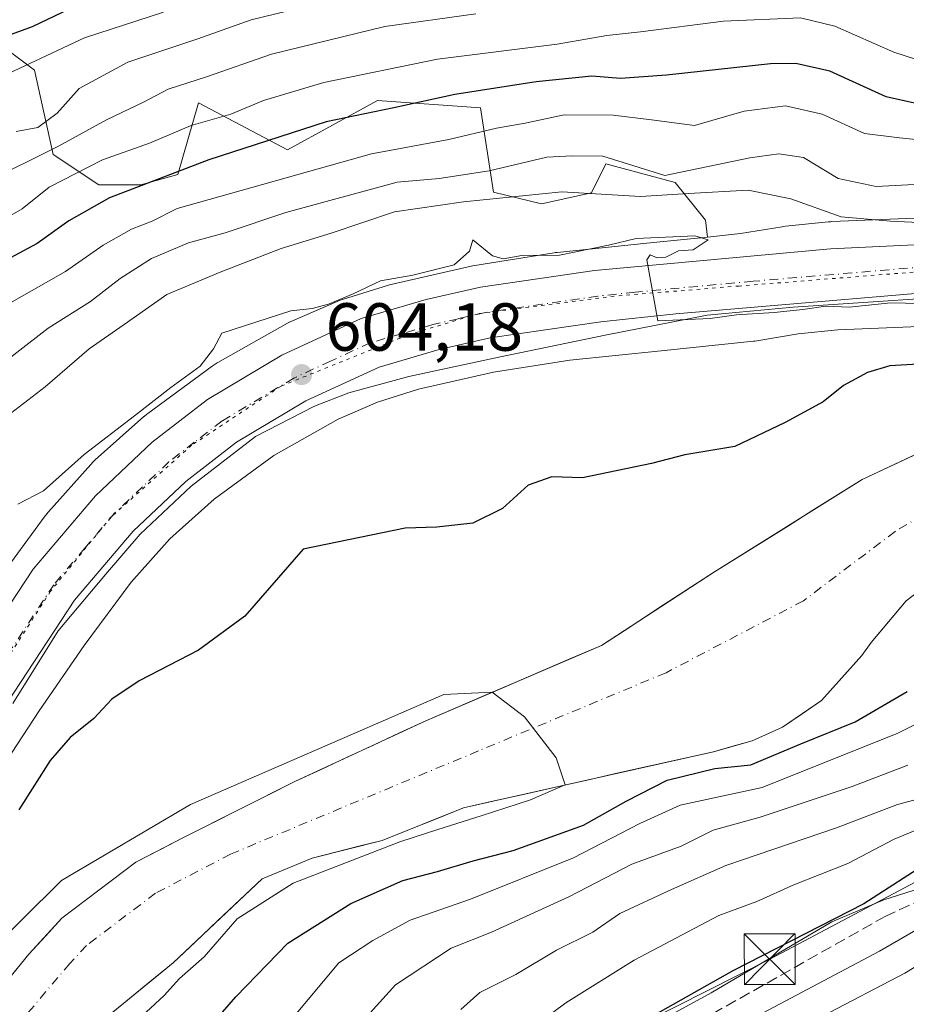
# Model space of a CAD drawing. Units: metres. Extents: x 662028 to 665495, y 4730332 to 4732726.
# Drawn here: x 662536 to 662667, y 4730557 to 4730703 of the extents above; entities that cross this region are included whole.
import ezdxf

# ---------------------------------------------------------------- set-up
doc = ezdxf.new("R2010")
doc.units = ezdxf.units.M
doc.header["$MEASUREMENT"] = 0
for name, pattern in [('DGN Style 3', [2.307223, 1.648017, -0.659207]), ('DGN Style 4', [2.638475, 1.318413, -0.659207, 0.001648, -0.659207]), ('DGN Style 5', [1.153612, 0.494405, -0.659207])]:
    doc.linetypes.add(name, pattern=pattern)
for name, color, linetype, lineweight in [('Arbolado forestal CxS', 92, 'Continuous', 0), ('Carretera de calzada única Cxs', 7, 'Continuous', 13), ('Carretera de calzada única eje', 7, 'DGN Style 4', 0), ('Corriente natural Cxs', 4, 'Continuous', 13), ('Corriente natural eje', 4, 'DGN Style 4', 0), ('Curva de nivel maestra', 30, 'Continuous', 30), ('Curva de nivel normal', 30, 'Continuous', 0), ('Espacio natural protegido', 121, 'Continuous', 13), ('Espacio natural protegido CxS', 121, 'Continuous', 0), ('Instalación de servicios públicos CxS', 91, 'Continuous', 0), ('Matorral CxS', 135, 'Continuous', 0), ('Núcleo urbano CxS', 7, 'Continuous', 0), ('Punto de cota en terreno', 7, 'Continuous', 0), ('Roquedo CxS', 135, 'Continuous', 0), ('Rótulo de punto de cota en terreno', 7, 'Continuous', 0), ('Senda', 7, 'DGN Style 3', 0), ('Suelo desnudo CxS', 253, 'Continuous', 0), ('Tendido', 6, 'Continuous', 0), ('Torre de tendido puntual', 7, 'Continuous', 0), ('Vía pecuaria eje', 92, 'DGN Style 5', 0)]:
    doc.layers.add(name, color=color, linetype=linetype, lineweight=lineweight)
doc.styles.add('Style-Arial', font='txt')

# ---------------------------------------------------------------- blocks, each defined once
blk = doc.blocks.new('5PATER')
at = {"layer": 'Suelo desnudo CxS', "linetype": 'Continuous', "lineweight": 0}
h = blk.add_hatch(color=51, dxfattribs=at)
edge = h.paths.add_edge_path()
edge.add_ellipse((0, 0), major_axis=(-0.11, -0.111), ratio=0.999422, start_angle=0, end_angle=360)
blk = doc.blocks.new('5TTEND')
at = {"layer": 'Instalación de servicios públicos CxS', "color": 7, "linetype": 'Continuous', "lineweight": 0}
for p, q in [((-0.375, 0.3754), (0.375, -0.3746)), ((0.372, 0.3784), (-0.372, -0.3776))]:
    blk.add_line(p, q, dxfattribs=at)
at = {"layer": 'Instalación de servicios públicos CxS', "color": 7, "linetype": 'Continuous', "lineweight": 0, "flags": 128}
blk.add_lwpolyline([(-0.375, -0.3746), (0.375, -0.3746), (0.375, 0.3754), (-0.375, 0.3754), (-0.372, -0.3776)], dxfattribs=at)

msp = doc.modelspace()

# ---------------------------------------------------------------- linework, layer by layer
at = {"layer": 'Arbolado forestal CxS', "color": 92, "linetype": 'Continuous', "lineweight": 0}
for points in [[(662669.3003, 4730673.2513, 612.0996), (662655.8303, 4730672.7117, 610.2536), (662655.6275, 4730672.7011, 610.1591), (662655.3373, 4730672.6769, 610.0164), (662648.9875, 4730672.0279, 607.648), (662648.7567, 4730672.0011, 607.5855), (662648.4857, 4730671.9605, 607.508), (662642.3727, 4730670.9417, 606.1916), (662637.5125, 4730670.4417, 606.0554), (662637.1999, 4730672.9307, 607.5471), (662632.7063, 4730678.4637, 614.9968), (662622.5083, 4730681.2299, 615.7856), (662620.3633, 4730676.9571, 611.4744), (662613.0033, 4730675.3515, 610.0691), (662605.9165, 4730677.0815, 613.351), (662604.0157, 4730689.5303, 624.3154), (662588.8071, 4730690.5677, 627.4747), (662575.4981, 4730683.3063, 624.6749), (662562.3633, 4730690.2235, 633.5212), (662559.3133, 4730679.6687, 626.2588), (662553.8943, 4730678.1199, 626.526), (662547.6723, 4730678.1201, 628.3975), (662540.9315, 4730682.6161, 635.5509), (662538.1667, 4730695.0651, 645.5996), (662529.8709, 4730701.2903, 654.1353)], [(662637.5125, 4730670.4417, 606.0554), (662637.1999, 4730672.9307, 607.5471), (662632.7063, 4730678.4637, 614.9968), (662622.5083, 4730681.2299, 615.7856), (662620.3633, 4730676.9571, 611.4744), (662613.0033, 4730675.3515, 610.0691), (662605.9165, 4730677.0815, 613.351), (662604.0157, 4730689.5303, 624.3154), (662588.8071, 4730690.5677, 627.4747), (662575.4981, 4730683.3063, 624.6749), (662562.3633, 4730690.2235, 633.5212), (662559.3133, 4730679.6687, 626.2588), (662553.8943, 4730678.1199, 626.526), (662547.6723, 4730678.1201, 628.3975), (662540.9315, 4730682.6161, 635.5509), (662538.1667, 4730695.0651, 645.5996), (662529.8709, 4730701.2903, 654.1353)], [(662669.3003, 4730673.2513, 612.0996), (662655.8303, 4730672.7117, 610.2536), (662655.6275, 4730672.7011, 610.1591), (662655.3373, 4730672.6769, 610.0164), (662648.9875, 4730672.0279, 607.648), (662648.7567, 4730672.0011, 607.5855), (662648.4857, 4730671.9605, 607.508), (662642.3727, 4730670.9417, 606.1916), (662637.5125, 4730670.4417, 606.0554)]]:
    msp.add_polyline3d(points, dxfattribs=at)
at = {"layer": 'Carretera de calzada única Cxs', "color": 7, "linetype": 'Continuous', "lineweight": 13}
for points in [[(662525.6901, 4730602.7601, 604.4584), (662537.9701, 4730621.3901, 605.0735), (662547.1901, 4730632.2501, 603.9156), (662555.5401, 4730640.1401, 604.1536), (662563.7101, 4730646.4501, 604.2649), (662574.6701, 4730652.9901, 604.3559), (662586.3701, 4730658.3901, 604.5977), (662595.9901, 4730661.2001, 604.6044), (662604.0201, 4730663.0601, 604.7282), (662620.8101, 4730665.4901, 604.8495), (662655.6601, 4730668.7001, 606.6729), (662678.3501, 4730669.7901, 607.4949), (662696.6401, 4730672.1101, 608.3714), (662704.7001, 4730673.9001, 608.619), (662721.3401, 4730679.0901, 609.964), (662745.6401, 4730687.4001, 620.1771), (662770.6101, 4730696.7601, 613.0211), (662795.2601, 4730704.4601, 610.4678)], [(662525.6901, 4730602.7601, 604.4584), (662537.9701, 4730621.3901, 605.0735), (662547.1901, 4730632.2501, 603.9156), (662555.5401, 4730640.1401, 604.1536), (662563.7101, 4730646.4501, 604.2649), (662574.6701, 4730652.9901, 604.3559), (662586.3701, 4730658.3901, 604.5977), (662595.9901, 4730661.2001, 604.6044), (662604.0201, 4730663.0601, 604.7282), (662620.8101, 4730665.4901, 604.8495), (662655.6601, 4730668.7001, 606.6729), (662678.3501, 4730669.7901, 607.4949), (662696.6401, 4730672.1101, 608.3714), (662704.7001, 4730673.9001, 608.619), (662721.3401, 4730679.0901, 609.964), (662745.6401, 4730687.4001, 620.1771), (662770.6101, 4730696.7601, 613.0211), (662795.2601, 4730704.4601, 610.4678)], [(662816.1901, 4730703.5701, 605.4655), (662810.4301, 4730700.6301, 605.1238), (662804.9401, 4730698.6601, 604.9083), (662796.5501, 4730696.2201, 605.3912), (662768.6401, 4730689.2301, 604.4936), (662751.7001, 4730684.4001, 608.8867), (662743.9701, 4730681.7801, 605.5086), (662725.2501, 4730674.4501, 603.9224), (662707.1401, 4730667.9701, 604.9503), (662696.7901, 4730665.4401, 605.7462), (662683.8501, 4730663.4401, 605.4313), (662632.8001, 4730659.1201, 604.4072), (662621.7701, 4730657.9301, 604.3123), (662605.4301, 4730655.5601, 604.1137), (662597.9201, 4730653.8201, 603.9862), (662589.0501, 4730651.2301, 603.9123), (662578.2301, 4730646.2401, 603.7834), (662568.0101, 4730640.1401, 603.5975), (662560.5001, 4730634.3401, 603.5827), (662552.7301, 4730627.0001, 603.4556), (662544.0801, 4730616.8101, 603.466), (662532.1201, 4730598.6601, 605.0049)], [(662816.1901, 4730703.5701, 605.4655), (662810.4301, 4730700.6301, 605.1238), (662804.9401, 4730698.6601, 604.9083), (662796.5501, 4730696.2201, 605.3912), (662768.6401, 4730689.2301, 604.4936), (662751.7001, 4730684.4001, 608.8867), (662743.9701, 4730681.7801, 605.5086), (662725.2501, 4730674.4501, 603.9224), (662707.1401, 4730667.9701, 604.9503), (662696.7901, 4730665.4401, 605.7462), (662683.8501, 4730663.4401, 605.4313), (662632.8001, 4730659.1201, 604.4072), (662621.7701, 4730657.9301, 604.3123), (662605.4301, 4730655.5601, 604.1137), (662597.9201, 4730653.8201, 603.9862), (662589.0501, 4730651.2301, 603.9123), (662578.2301, 4730646.2401, 603.7834), (662568.0101, 4730640.1401, 603.5975), (662560.5001, 4730634.3401, 603.5827), (662552.7301, 4730627.0001, 603.4556), (662544.0801, 4730616.8101, 603.466), (662532.1201, 4730598.6601, 605.0049)]]:
    msp.add_polyline3d(points, dxfattribs=at)
at = {"layer": 'Carretera de calzada única eje', "color": 7, "linetype": 'DGN Style 4', "lineweight": 0}
msp.add_polyline3d([(662669.7501, 4730666.0701, 605.8416), (662644.2301, 4730663.9101, 604.8), (662626.8101, 4730662.3001, 604.5764), (662621.2901, 4730661.7101, 604.5334), (662613.1201, 4730660.5201, 604.424), (662604.7201, 4730659.3101, 604.3519), (662600.7101, 4730658.3801, 604.2994), (662596.9501, 4730657.5101, 604.2585), (662592.5201, 4730656.2101, 604.2191), (662587.7101, 4730654.8101, 604.1912), (662581.8601, 4730652.1101, 604.0761), (662576.4501, 4730649.6101, 604.0007), (662565.8601, 4730643.2901, 603.8863), (662561.7701, 4730640.1401, 603.8471), (662558.0201, 4730637.2401, 603.8409), (662554.1301, 4730633.5701, 603.7824), (662549.9601, 4730629.6201, 603.7037), (662545.6301, 4730624.5301, 603.6168), (662541.0201, 4730619.1001, 603.7159), (662534.8801, 4730609.7801, 603.3703)], dxfattribs=at)
at = {"layer": 'Corriente natural Cxs', "color": 4, "linetype": 'Continuous', "lineweight": 13}
for points in [[(662531.7201, 4730557.7401, 594.1207), (662537.3301, 4730564.5601, 593.9604), (662542.2401, 4730569.8801, 593.8371), (662553.1601, 4730578.1401, 594.1145), (662560.1751, 4730581.8001, 594.2268), (662576.6095, 4730590.0474, 594.8185), (662595.9242, 4730599.0432, 595.3809), (662621.8534, 4730610.1558, 595.4885), (662638.5222, 4730621.0037, 595.8885), (662660.3274, 4730634.6468, 596.1716), (662675.4111, 4730641.7094, 596.0754)], [(662531.7201, 4730557.7401, 594.1207), (662537.3301, 4730564.5601, 593.9604), (662542.2401, 4730569.8801, 593.8371), (662553.1601, 4730578.1401, 594.1145), (662560.1751, 4730581.8001, 594.2268), (662576.6095, 4730590.0474, 594.8185), (662595.9242, 4730599.0432, 595.3809), (662621.8534, 4730610.1558, 595.4885), (662638.5222, 4730621.0037, 595.8885), (662660.3274, 4730634.6468, 596.1716), (662675.4111, 4730641.7094, 596.0754)], [(662676.1763, 4730623.8761, 595.2993), (662666.7836, 4730616.7323, 595.4045), (662661.6235, 4730610.5708, 595.489), (662660.2801, 4730608.6801, 595.5307), (662654.3101, 4730602.0301, 595.7702), (662648.5801, 4730598.1101, 596.0216), (662644.0701, 4730596.0901, 596.4004), (662638.3801, 4730594.4401, 596.401), (662615.0501, 4730589.2401, 594.8412), (662601.4801, 4730586.1601, 594.4526), (662589.5101, 4730581.3601, 594.1156), (662579.1701, 4730578.7701, 593.7543), (662571.7601, 4730575.6901, 593.3352), (662558.6398, 4730563.3052, 593.5425), (662544.0877, 4730551.3989, 593.818)], [(662676.1763, 4730623.8761, 595.2993), (662666.7836, 4730616.7323, 595.4045), (662661.6235, 4730610.5708, 595.489), (662660.2801, 4730608.6801, 595.5307), (662654.3101, 4730602.0301, 595.7702), (662648.5801, 4730598.1101, 596.0216), (662644.0701, 4730596.0901, 596.4004), (662638.3801, 4730594.4401, 596.401), (662615.0501, 4730589.2401, 594.8412), (662601.4801, 4730586.1601, 594.4526), (662589.5101, 4730581.3601, 594.1156), (662579.1701, 4730578.7701, 593.7543), (662571.7601, 4730575.6901, 593.3352), (662558.6398, 4730563.3052, 593.5425), (662544.0877, 4730551.3989, 593.818)]]:
    msp.add_polyline3d(points, dxfattribs=at)
at = {"layer": 'Corriente natural eje', "color": 4, "linetype": 'DGN Style 4', "lineweight": 0}
msp.add_polyline3d([(662844.5775, 4730688.592, 595.9634), (662843.4601, 4730687.6201, 595.9386), (662837.2301, 4730683.6201, 595.799), (662830.2201, 4730682.7901, 594.2121), (662820.5801, 4730684.3301, 593.627), (662813.1901, 4730683.8201, 593.7195), (662801.5001, 4730679.9401, 595.437), (662788.0401, 4730676.4201, 595.3341), (662775.5101, 4730674.1601, 595.0882), (662767.7901, 4730673.3801, 594.9256), (662758.6901, 4730671.5301, 594.6096), (662744.8801, 4730667.8401, 594.8785), (662725.7801, 4730661.8301, 594.5016), (662716.2301, 4730657.5351, 594.5766), (662665.1988, 4730626.9877, 594.9176), (662651.6389, 4730616.7351, 595.2661), (662631.37, 4730606.12, 595.185), (662603.6831, 4730594.5762, 594.139), (662567.1225, 4730579.3495, 593.1461), (662556.0501, 4730573.5701, 593.039), (662545.8801, 4730565.8801, 593.0764), (662543.4201, 4730563.2201, 593.1778), (662536.0501, 4730554.5201, 593.405), (662527.8201, 4730542.2901, 593.3344)], dxfattribs=at)
at = {"layer": 'Curva de nivel maestra', "color": 30, "linetype": 'Continuous', "lineweight": 30, "flags": 128}
for points, elevation in [([(662526.21, 4730697.2801), (662537.9, 4730701.5301), (662545.61, 4730705.2201)], 650), ([(662673.97, 4730688.8601), (662663.88, 4730691.1501), (662655.55, 4730694.9001), (662650.52, 4730696.0501), (662646.81, 4730696.0001), (662631.46, 4730694.3201), (662624.67, 4730693.8301), (662620.44, 4730694.1701), (662612.22, 4730693.3601), (662600.22, 4730691.4801), (662591.22, 4730689.5001), (662581.22, 4730687.4201), (662563.9, 4730681.8301), (662549.23, 4730676.2101), (662543.23, 4730672.8401), (662538.56, 4730669.4601), (662530.55, 4730665.2201)], 625), ([(662668.57, 4730651.6601), (662664.41, 4730651.4201), (662661.1, 4730650.4501), (662657.55, 4730648.5001), (662654.55, 4730646.0901), (662648.96, 4730643.0601), (662641.52, 4730639.5001), (662634.14, 4730638.2901), (662629.25, 4730636.9901), (662619.04, 4730634.9001), (662614.51, 4730635.0301), (662611.04, 4730633.8201), (662607.22, 4730630.3601), (662602.89, 4730628.1901), (662597.55, 4730627.5901), (662592.89, 4730627.4501), (662577.85, 4730624.3701), (662569.23, 4730614.4901), (662562.4, 4730609.4601), (662553.62, 4730604.9301), (662549.61, 4730602.2101), (662546.92, 4730599.3801), (662543.44, 4730596.5401), (662540.49, 4730593.1701), (662535.85, 4730585.9001)], 600), ([(662562.98, 4730552.6401), (662567.9, 4730558.2601), (662575.55, 4730566.2201), (662584.84, 4730572.0601), (662592.56, 4730575.4601), (662597.65, 4730576.7701), (662602.91, 4730578.3701), (662608.8, 4730579.8901), (662619.21, 4730583.6301), (662625.47, 4730587.1701), (662631.55, 4730590.2401), (662638.55, 4730591.9801), (662643.89, 4730592.5201), (662651.24, 4730595.6401), (662659.28, 4730598.8801), (662666.96, 4730603.3501)], 600), ([(662670.63, 4730578.4801), (662660.55, 4730571.9901), (662641.23, 4730562.1101), (662628.58, 4730554.9601)], 625)]:
    msp.add_lwpolyline(points, dxfattribs=dict(at, elevation=elevation))
at = {"layer": 'Curva de nivel normal', "color": 30, "linetype": 'Continuous', "lineweight": 0, "flags": 128}
for points, elevation in [([(662579.25, 4730704.7301), (662570.15, 4730702.5201), (662562.27, 4730699.6801), (662551.94, 4730696.2601), (662544.76, 4730692.3701), (662541.52, 4730688.7001), (662538.7, 4730686.5901), (662535.5, 4730686.0001)], 640), ([(662603.33, 4730703.3701), (662589.88, 4730701.5001), (662573.17, 4730697.4501), (662563.58, 4730694.0901), (662557.9, 4730692.2601), (662554.28, 4730690.3401), (662548.82, 4730687.7401), (662541.72, 4730683.8401), (662530.82, 4730678.4201)], 635), ([(662557.23, 4730703.6101), (662545.56, 4730699.8301), (662531.9, 4730693.4701)], 645), ([(662671.66, 4730695.5501), (662664.99, 4730697.7201), (662656.3, 4730701.5601), (662651.22, 4730702.8101), (662639.83, 4730702.3001), (662627.62, 4730700.7401), (662622.65, 4730700.1901), (662615.29, 4730698.9001), (662597.66, 4730696.7101), (662580.9, 4730693.2701), (662571.97, 4730690.5901), (662567.18, 4730688.5501), (662561.3, 4730686.9201), (662555.14, 4730684.2801), (662548.22, 4730681.8401), (662540.34, 4730677.8201), (662536.36, 4730674.5901), (662533.14, 4730672.7501)], 630), ([(662673.01, 4730684.3501), (662665.83, 4730685.0801), (662660.68, 4730685.7001), (662654.39, 4730688.5801), (662649.01, 4730689.8201), (662642.89, 4730689.0001), (662635.55, 4730686.9101), (662629.22, 4730687.7601), (662623.55, 4730688.4101), (662616.32, 4730688.4601), (662610.6, 4730687.2601), (662606.34, 4730686.5001), (662599.32, 4730684.8401), (662587.91, 4730682.7101), (662559.24, 4730674.6601), (662555.54, 4730672.7801), (662552.48, 4730671.6201), (662548.3, 4730669.2501), (662542.76, 4730665.3601), (662534.9, 4730660.8701)], 620), ([(662674.52, 4730678.5401), (662662.36, 4730677.8901), (662656.77, 4730679.1001), (662651.66, 4730682.1801), (662648.04, 4730682.7301), (662643.72, 4730682.1501), (662631.22, 4730679.5101), (662622.03, 4730682.3501), (662617.54, 4730682.4301), (662613.78, 4730682.2401), (662605.3, 4730680.1901), (662597.92, 4730679.0601), (662591.7, 4730678.5201), (662575.28, 4730674.0801), (662566.34, 4730671.0701), (662560.93, 4730669.5701), (662555.46, 4730667.2601), (662550.82, 4730664.3201), (662546.46, 4730660.9301), (662540.21, 4730656.9901), (662527.15, 4730646.8901)], 615), ([(662669.73, 4730672.5401), (662664.51, 4730672.7601), (662657.22, 4730673.4401), (662649.77, 4730676.0801), (662643.5, 4730677.3401), (662634.7, 4730676.8501), (662627.59, 4730676.4001), (662615.98, 4730677.1301), (662601.49, 4730675.6401), (662591.3, 4730674.1401), (662581.95, 4730670.9901), (662574.56, 4730668.7601), (662565.6, 4730665.2501), (662557.7, 4730661.9301), (662551.44, 4730657.5401), (662546.26, 4730653.9301), (662539.74, 4730648.3101), (662528.86, 4730639.9601)], 610), ([(662675.43, 4730660.5001), (662664.56, 4730660.7101), (662658.38, 4730660.1001), (662654.96, 4730660.2101), (662651.55, 4730659.7601), (662647.34, 4730659.3001), (662641.76, 4730658.9601), (662637.89, 4730658.3901), (662630.16, 4730658.0501), (662628.53, 4730667.0801), (662629.01, 4730667.8301), (662630.06, 4730667.3501), (662631.35, 4730667.4501), (662633.22, 4730668.4101), (662635.38, 4730668.5501), (662637.6, 4730670.0401), (662635.64, 4730670.6301), (662626.95, 4730670.2301), (662622.89, 4730669.2501), (662615.67, 4730667.7801), (662610.08, 4730667.7201), (662607.34, 4730667.2401), (662605.76, 4730667.6501), (662602.86, 4730670.0401), (662602.39, 4730668.3601), (662600.1, 4730666.3501), (662594.01, 4730664.8201), (662589.25, 4730663.9901), (662585.22, 4730662.0401), (662581.56, 4730660.5201), (662579.17, 4730659.9101), (662576.01, 4730659.5201), (662565.82, 4730656.2701), (662564.58, 4730653.9401), (662562.65, 4730651.3601), (662558.28, 4730648.2201), (662552.96, 4730644.0401), (662545.5, 4730638.3501), (662539.53, 4730632.9801), (662535.74, 4730630.9901)], 605), ([(662535.42, 4730526.3201), (662538.01, 4730533.7101), (662539.4, 4730538.3801), (662544.09, 4730543.3701), (662550.57, 4730551.3301), (662554.66, 4730556.0301), (662557.3, 4730558.4801), (662559.6, 4730561.0001), (662563.23, 4730564.1601), (662568.09, 4730569.8101), (662576.34, 4730575.0701), (662592.08, 4730581.1601), (662597.7, 4730582.9601), (662604.1182, 4730584.9743), (662611.3942, 4730587.3556), (662616.5037, 4730589.5642), (662615.18, 4730593.5501), (662610.4682, 4730599.5926), (662605.7359, 4730603.2483), (662598.5619, 4730602.8999), (662561.1895, 4730586.6941), (662542.16, 4730575.4501), (662524.4784, 4730557.9206)], 595), ([(662572.04, 4730550.0501), (662583.08, 4730563.3201), (662588.11, 4730566.6101), (662593.6, 4730569.6101), (662602.53, 4730572.7201), (662617.7, 4730578.7801), (662627.5, 4730583.8501), (662633.46, 4730586.5601), (662645.55, 4730589.1801), (662665.59, 4730597.1901), (662671.71, 4730600.2301)], 605), ([(662584.48, 4730552.3401), (662591.45, 4730560.0401), (662599.69, 4730565.4401), (662605.62, 4730567.8201), (662617.12, 4730573.0801), (662626.32, 4730577.8601), (662633.61, 4730580.5201), (662638.32, 4730582.8901), (662645.27, 4730584.8201), (662658.83, 4730589.3101), (662667.06, 4730592.4801)], 610), ([(662601.08, 4730556.4101), (662603.89, 4730558.9401), (662609.22, 4730561.5801), (662615.22, 4730565.1801), (662620.56, 4730567.8101), (662624.58, 4730570.6001), (662632.2, 4730574.1401), (662640.21, 4730577.6801), (662656.55, 4730583.2101), (662665.55, 4730586.6501), (662672.55, 4730588.5201)], 615), ([(662677.55, 4730586.7101), (662665.05, 4730581.5601), (662658.22, 4730577.9801), (662650.22, 4730574.8101), (662644.79, 4730572.3601), (662639.18, 4730570.2901), (662626.69, 4730563.7001), (662616.59, 4730557.3901), (662611.22, 4730553.4201)], 620), ([(662672.89, 4730570.8101), (662662.89, 4730565.0301), (662644.05, 4730555.0101)], 630), ([(662654.38, 4730555.3801), (662666.63, 4730561.7801), (662671.89, 4730564.9901)], 635)]:
    msp.add_lwpolyline(points, dxfattribs=dict(at, elevation=elevation))
at = {"layer": 'Espacio natural protegido', "color": 121, "linetype": 'Continuous', "lineweight": 13, "flags": 128}
for points in [[(662681.094, 4730662.1665), (662650.1235, 4730660.101), (662637.4547, 4730658.9241), (662632.1634, 4730657.8849), (662622.6449, 4730656.0154), (662606.6922, 4730652.7256), (662593.4143, 4730649.8269), (662584.5694, 4730647.448), (662579.5036, 4730645.4861), (662570.8156, 4730641.0043), (662561.2997, 4730633.6585), (662553.7988, 4730626.5616), (662548.6498, 4730620.6298), (662541.6797, 4730612.288), (662534.9677, 4730601.5972)], [(662681.094, 4730662.1665), (662650.1235, 4730660.101), (662637.4547, 4730658.9241), (662632.1634, 4730657.8849), (662622.6449, 4730656.0154), (662606.6922, 4730652.7256), (662593.4143, 4730649.8269), (662584.5694, 4730647.448), (662579.5036, 4730645.4861), (662570.8156, 4730641.0043), (662561.2997, 4730633.6585), (662553.7988, 4730626.5616), (662548.6498, 4730620.6298), (662541.6797, 4730612.288), (662534.9677, 4730601.5972)], [(662632.162, 4730555.6588), (662638.0323, 4730558.8781), (662655.8392, 4730569.3498), (662663.5201, 4730572.5877), (662668.941, 4730574.2975)], [(662632.162, 4730555.6588), (662638.0323, 4730558.8781), (662655.8392, 4730569.3498), (662663.5201, 4730572.5877), (662668.941, 4730574.2975)]]:
    msp.add_lwpolyline(points, dxfattribs=at)
at = {"layer": 'Espacio natural protegido CxS', "color": 121, "linetype": 'Continuous', "lineweight": 0, "flags": 128}
for points in [[(662681.094, 4730662.1665), (662650.1235, 4730660.101), (662637.4547, 4730658.9241), (662632.1634, 4730657.8849), (662622.6449, 4730656.0154), (662606.6922, 4730652.7256), (662593.4143, 4730649.8269), (662584.5694, 4730647.448), (662579.5036, 4730645.4861), (662570.8156, 4730641.0043), (662561.2997, 4730633.6585), (662553.7988, 4730626.5616), (662548.6498, 4730620.6298), (662541.6797, 4730612.288), (662534.9677, 4730601.5972)], [(662534.9677, 4730601.5972), (662541.6797, 4730612.288), (662548.6498, 4730620.6298), (662553.7988, 4730626.5616), (662561.2997, 4730633.6585), (662570.8156, 4730641.0043), (662579.5036, 4730645.4861), (662584.5694, 4730647.448), (662593.4143, 4730649.8269), (662606.6922, 4730652.7256), (662622.6449, 4730656.0154), (662632.1634, 4730657.8849), (662637.4547, 4730658.9241), (662650.1235, 4730660.101), (662681.094, 4730662.1665)], [(662632.162, 4730555.6588), (662638.0323, 4730558.8781), (662655.8392, 4730569.3498), (662663.5201, 4730572.5877), (662668.941, 4730574.2975)], [(662668.941, 4730574.2975), (662663.5201, 4730572.5877), (662655.8392, 4730569.3498), (662638.0323, 4730558.8781), (662632.162, 4730555.6588)]]:
    msp.add_lwpolyline(points, dxfattribs=at)
at = {"layer": 'Matorral CxS', "color": 135, "linetype": 'Continuous', "lineweight": 0}
for points in [[(662532.3419, 4730590.5735, 602.6896), (662538.8685, 4730600.4955, 602.7622), (662545.5025, 4730610.1331, 603.0168), (662552.4255, 4730619.4815, 603.1816), (662558.1403, 4730625.8981, 603.2993), (662564.6745, 4730631.7295, 603.3741), (662573.4945, 4730638.2059, 603.3858), (662583.0147, 4730643.5563, 603.5519), (662588.8039, 4730646.0721, 603.6685), (662594.8661, 4730647.9613, 603.7002), (662605.9291, 4730650.4905, 603.8571), (662617.1551, 4730652.2655, 604.0012), (662630.6601, 4730653.6521, 604.0941), (662644.2599, 4730655.0519, 604.348), (662644.4849, 4730655.0781, 604.349), (662644.7559, 4730655.1187, 604.3509), (662650.8659, 4730656.1367, 604.3525), (662656.7179, 4730656.7347, 604.3561), (662669.9287, 4730657.2639, 604.1404)], [(662669.9287, 4730657.2639, 604.1404), (662656.7179, 4730656.7347, 604.3561), (662650.8659, 4730656.1367, 604.3525), (662644.7559, 4730655.1187, 604.3509), (662644.4849, 4730655.0781, 604.349), (662644.2599, 4730655.0519, 604.348), (662630.6601, 4730653.6521, 604.0941), (662617.1551, 4730652.2655, 604.0012), (662605.9291, 4730650.4905, 603.8571), (662594.8661, 4730647.9613, 603.7002), (662588.8039, 4730646.0721, 603.6685), (662583.0147, 4730643.5563, 603.5519), (662573.4945, 4730638.2059, 603.3858), (662564.6745, 4730631.7295, 603.3741), (662558.1403, 4730625.8981, 603.2993), (662552.4255, 4730619.4815, 603.1816), (662545.5025, 4730610.1331, 603.0168), (662538.8685, 4730600.4955, 602.7622), (662532.3419, 4730590.5735, 602.6896)], [(662675.4111, 4730641.7094, 596.0754), (662660.3274, 4730634.6468, 596.1716), (662638.5222, 4730621.0037, 595.8885), (662621.8534, 4730610.1558, 595.4885), (662595.9242, 4730599.0432, 595.3809), (662576.6095, 4730590.0474, 594.8185), (662560.1751, 4730581.8001, 594.2268), (662553.1601, 4730578.1401, 594.1145), (662542.2401, 4730569.8801, 593.8371), (662537.3301, 4730564.5601, 593.9604), (662531.7201, 4730557.7401, 594.1207)], [(662675.4111, 4730641.7094, 596.0754), (662660.3274, 4730634.6468, 596.1716), (662638.5222, 4730621.0037, 595.8885), (662621.8534, 4730610.1558, 595.4885), (662595.9242, 4730599.0432, 595.3809), (662576.6095, 4730590.0474, 594.8185), (662560.1751, 4730581.8001, 594.2268), (662553.1601, 4730578.1401, 594.1145), (662542.2401, 4730569.8801, 593.8371), (662537.3301, 4730564.5601, 593.9604), (662531.7201, 4730557.7401, 594.1207)], [(662544.0877, 4730551.3989, 593.818), (662558.6398, 4730563.3052, 593.5425), (662571.7601, 4730575.6901, 593.3352), (662579.1701, 4730578.7701, 593.7543), (662589.5101, 4730581.3601, 594.1156), (662601.4801, 4730586.1601, 594.4526), (662615.0501, 4730589.2401, 594.8412), (662638.3801, 4730594.4401, 596.401), (662644.0701, 4730596.0901, 596.4004), (662648.5801, 4730598.1101, 596.0216), (662654.3101, 4730602.0301, 595.7702), (662660.2801, 4730608.6801, 595.5307), (662661.6235, 4730610.5708, 595.489), (662666.7836, 4730616.7323, 595.4045), (662676.1763, 4730623.8761, 595.2993)], [(662676.1763, 4730623.8761, 595.2993), (662666.7836, 4730616.7323, 595.4045), (662661.6235, 4730610.5708, 595.489), (662660.2801, 4730608.6801, 595.5307), (662654.3101, 4730602.0301, 595.7702), (662648.5801, 4730598.1101, 596.0216), (662644.0701, 4730596.0901, 596.4004), (662638.3801, 4730594.4401, 596.401), (662615.0501, 4730589.2401, 594.8412), (662601.4801, 4730586.1601, 594.4526), (662589.5101, 4730581.3601, 594.1156), (662579.1701, 4730578.7701, 593.7543), (662571.7601, 4730575.6901, 593.3352), (662558.6398, 4730563.3052, 593.5425), (662544.0877, 4730551.3989, 593.818)]]:
    msp.add_polyline3d(points, dxfattribs=at)
at = {"layer": 'Núcleo urbano CxS', "color": 7, "linetype": 'Continuous', "lineweight": 0}
for points in [[(662532.5623, 4730619.5441, 604.288), (662539.7823, 4730629.2937, 604.4531), (662539.8647, 4730629.4029, 604.4568), (662540.1969, 4730629.8075, 604.4647), (662540.2373, 4730629.8533, 604.465), (662546.4975, 4730636.8821, 604.7194), (662546.8147, 4730637.2183, 604.7271), (662547.1447, 4730637.5301, 604.7279), (662554.3059, 4730643.9209, 605.0713), (662554.3579, 4730643.9669, 605.0686), (662554.7625, 4730644.2991, 605.0456), (662554.8975, 4730644.4005, 605.0374), (662564.4167, 4730651.3899, 604.8455), (662564.7071, 4730651.5935, 604.8579), (662565.1517, 4730651.8699, 604.8748), (662565.2319, 4730651.9159, 604.8776), (662575.5319, 4730657.7045, 605.3506), (662575.9133, 4730657.9055, 605.384), (662576.2629, 4730658.0675, 605.4037), (662582.8229, 4730660.9183, 605.5198), (662582.9501, 4730660.9723, 605.5281), (662583.4401, 4730661.1567, 605.5511), (662583.6311, 4730661.2189, 605.5565), (662590.4011, 4730663.3287, 605.387), (662590.7111, 4730663.4185, 605.3668), (662590.9985, 4730663.4897, 605.345), (662602.6283, 4730666.1485, 605.111), (662602.8507, 4730666.1959, 605.106), (662603.1617, 4730666.2515, 605.0975), (662614.8715, 4730668.1031, 605.1822), (662615.0771, 4730668.1329, 605.1916), (662615.3041, 4730668.1595, 605.1993), (662629.0237, 4730669.5679, 605.8608), (662637.5125, 4730670.4417, 606.0554), (662642.3727, 4730670.9417, 606.1916), (662648.4857, 4730671.9605, 607.508), (662648.7567, 4730672.0011, 607.5855), (662648.9875, 4730672.0279, 607.648), (662655.3373, 4730672.6769, 610.0164), (662655.6275, 4730672.7011, 610.1591), (662655.8303, 4730672.7117, 610.2536), (662669.3003, 4730673.2513, 612.0996)], [(662669.3003, 4730673.2513, 612.0996), (662655.8303, 4730672.7117, 610.2536), (662655.6275, 4730672.7011, 610.1591), (662655.3373, 4730672.6769, 610.0164), (662648.9875, 4730672.0279, 607.648), (662648.7567, 4730672.0011, 607.5855), (662648.4857, 4730671.9605, 607.508), (662642.3727, 4730670.9417, 606.1916), (662637.5125, 4730670.4417, 606.0554)], [(662637.5125, 4730670.4417, 606.0554), (662629.0237, 4730669.5679, 605.8608), (662615.3041, 4730668.1595, 605.1993), (662615.0771, 4730668.1329, 605.1916), (662614.8715, 4730668.1031, 605.1822), (662603.1617, 4730666.2515, 605.0975), (662602.8507, 4730666.1959, 605.106), (662602.6283, 4730666.1485, 605.111), (662590.9985, 4730663.4897, 605.345), (662590.7111, 4730663.4185, 605.3668), (662590.4011, 4730663.3287, 605.387), (662583.6311, 4730661.2189, 605.5565), (662583.4401, 4730661.1567, 605.5511), (662582.9501, 4730660.9723, 605.5281), (662582.8229, 4730660.9183, 605.5198), (662576.2629, 4730658.0675, 605.4037), (662575.9133, 4730657.9055, 605.384), (662575.5319, 4730657.7045, 605.3506), (662565.2319, 4730651.9159, 604.8776), (662565.1517, 4730651.8699, 604.8748), (662564.7071, 4730651.5935, 604.8579), (662564.4167, 4730651.3899, 604.8455), (662554.8975, 4730644.4005, 605.0374), (662554.7625, 4730644.2991, 605.0456), (662554.3579, 4730643.9669, 605.0686), (662554.3059, 4730643.9209, 605.0713), (662547.1447, 4730637.5301, 604.7279), (662546.8147, 4730637.2183, 604.7271), (662546.4975, 4730636.8821, 604.7194), (662540.2373, 4730629.8533, 604.465), (662540.1969, 4730629.8075, 604.4647), (662539.8647, 4730629.4029, 604.4568), (662539.7823, 4730629.2937, 604.4531), (662532.5623, 4730619.5441, 604.288)], [(662669.9287, 4730657.2639, 604.1404), (662656.7179, 4730656.7347, 604.3561), (662650.8659, 4730656.1367, 604.3525), (662644.7559, 4730655.1187, 604.3509), (662644.4849, 4730655.0781, 604.349), (662644.2599, 4730655.0519, 604.348), (662630.6601, 4730653.6521, 604.0941), (662617.1551, 4730652.2655, 604.0012), (662605.9291, 4730650.4905, 603.8571), (662594.8661, 4730647.9613, 603.7002), (662588.8039, 4730646.0721, 603.6685), (662583.0147, 4730643.5563, 603.5519), (662573.4945, 4730638.2059, 603.3858), (662564.6745, 4730631.7295, 603.3741), (662558.1403, 4730625.8981, 603.2993), (662552.4255, 4730619.4815, 603.1816), (662545.5025, 4730610.1331, 603.0168), (662538.8685, 4730600.4955, 602.7622), (662532.3419, 4730590.5735, 602.6896)], [(662669.9287, 4730657.2639, 604.1404), (662656.7179, 4730656.7347, 604.3561), (662650.8659, 4730656.1367, 604.3525), (662644.7559, 4730655.1187, 604.3509), (662644.4849, 4730655.0781, 604.349), (662644.2599, 4730655.0519, 604.348), (662630.6601, 4730653.6521, 604.0941), (662617.1551, 4730652.2655, 604.0012), (662605.9291, 4730650.4905, 603.8571), (662594.8661, 4730647.9613, 603.7002), (662588.8039, 4730646.0721, 603.6685), (662583.0147, 4730643.5563, 603.5519), (662573.4945, 4730638.2059, 603.3858), (662564.6745, 4730631.7295, 603.3741), (662558.1403, 4730625.8981, 603.2993), (662552.4255, 4730619.4815, 603.1816), (662545.5025, 4730610.1331, 603.0168), (662538.8685, 4730600.4955, 602.7622), (662532.3419, 4730590.5735, 602.6896)]]:
    msp.add_polyline3d(points, dxfattribs=at)
at = {"layer": 'Roquedo CxS', "color": 135, "linetype": 'Continuous', "lineweight": 0}
for points in [[(662529.8709, 4730701.2903, 654.1353), (662538.1667, 4730695.0651, 645.5996), (662540.9315, 4730682.6161, 635.5509), (662547.6723, 4730678.1201, 628.3975), (662553.8943, 4730678.1199, 626.526), (662559.3133, 4730679.6687, 626.2588), (662562.3633, 4730690.2235, 633.5212), (662575.4981, 4730683.3063, 624.6749), (662588.8071, 4730690.5677, 627.4747), (662604.0157, 4730689.5303, 624.3154), (662605.9165, 4730677.0815, 613.351), (662613.0033, 4730675.3515, 610.0691), (662620.3633, 4730676.9571, 611.4744), (662622.5083, 4730681.2299, 615.7856), (662632.7063, 4730678.4637, 614.9968), (662637.1999, 4730672.9307, 607.5471), (662637.5125, 4730670.4417, 606.0554), (662629.0237, 4730669.5679, 605.8608), (662615.3041, 4730668.1595, 605.1993), (662615.0771, 4730668.1329, 605.1916), (662614.8715, 4730668.1031, 605.1822), (662603.1617, 4730666.2515, 605.0975), (662602.8507, 4730666.1959, 605.106), (662602.6283, 4730666.1485, 605.111), (662590.9985, 4730663.4897, 605.345), (662590.7111, 4730663.4185, 605.3668), (662590.4011, 4730663.3287, 605.387), (662583.6311, 4730661.2189, 605.5565), (662583.4401, 4730661.1567, 605.5511), (662582.9501, 4730660.9723, 605.5281), (662582.8229, 4730660.9183, 605.5198), (662576.2629, 4730658.0675, 605.4037), (662575.9133, 4730657.9055, 605.384), (662575.5319, 4730657.7045, 605.3506), (662565.2319, 4730651.9159, 604.8776), (662565.1517, 4730651.8699, 604.8748), (662564.7071, 4730651.5935, 604.8579), (662564.4167, 4730651.3899, 604.8455), (662554.8975, 4730644.4005, 605.0374), (662554.7625, 4730644.2991, 605.0456), (662554.3579, 4730643.9669, 605.0686), (662554.3059, 4730643.9209, 605.0713), (662547.1447, 4730637.5301, 604.7279), (662546.8147, 4730637.2183, 604.7271), (662546.4975, 4730636.8821, 604.7194), (662540.2373, 4730629.8533, 604.465), (662540.1969, 4730629.8075, 604.4647), (662539.8647, 4730629.4029, 604.4568), (662539.7823, 4730629.2937, 604.4531), (662532.5623, 4730619.5441, 604.288)], [(662637.5125, 4730670.4417, 606.0554), (662637.1999, 4730672.9307, 607.5471), (662632.7063, 4730678.4637, 614.9968), (662622.5083, 4730681.2299, 615.7856), (662620.3633, 4730676.9571, 611.4744), (662613.0033, 4730675.3515, 610.0691), (662605.9165, 4730677.0815, 613.351), (662604.0157, 4730689.5303, 624.3154), (662588.8071, 4730690.5677, 627.4747), (662575.4981, 4730683.3063, 624.6749), (662562.3633, 4730690.2235, 633.5212), (662559.3133, 4730679.6687, 626.2588), (662553.8943, 4730678.1199, 626.526), (662547.6723, 4730678.1201, 628.3975), (662540.9315, 4730682.6161, 635.5509), (662538.1667, 4730695.0651, 645.5996), (662529.8709, 4730701.2903, 654.1353)], [(662637.5125, 4730670.4417, 606.0554), (662629.0237, 4730669.5679, 605.8608), (662615.3041, 4730668.1595, 605.1993), (662615.0771, 4730668.1329, 605.1916), (662614.8715, 4730668.1031, 605.1822), (662603.1617, 4730666.2515, 605.0975), (662602.8507, 4730666.1959, 605.106), (662602.6283, 4730666.1485, 605.111), (662590.9985, 4730663.4897, 605.345), (662590.7111, 4730663.4185, 605.3668), (662590.4011, 4730663.3287, 605.387), (662583.6311, 4730661.2189, 605.5565), (662583.4401, 4730661.1567, 605.5511), (662582.9501, 4730660.9723, 605.5281), (662582.8229, 4730660.9183, 605.5198), (662576.2629, 4730658.0675, 605.4037), (662575.9133, 4730657.9055, 605.384), (662575.5319, 4730657.7045, 605.3506), (662565.2319, 4730651.9159, 604.8776), (662565.1517, 4730651.8699, 604.8748), (662564.7071, 4730651.5935, 604.8579), (662564.4167, 4730651.3899, 604.8455), (662554.8975, 4730644.4005, 605.0374), (662554.7625, 4730644.2991, 605.0456), (662554.3579, 4730643.9669, 605.0686), (662554.3059, 4730643.9209, 605.0713), (662547.1447, 4730637.5301, 604.7279), (662546.8147, 4730637.2183, 604.7271), (662546.4975, 4730636.8821, 604.7194), (662540.2373, 4730629.8533, 604.465), (662540.1969, 4730629.8075, 604.4647), (662539.8647, 4730629.4029, 604.4568), (662539.7823, 4730629.2937, 604.4531), (662532.5623, 4730619.5441, 604.288)]]:
    msp.add_polyline3d(points, dxfattribs=at)
at = {"layer": 'Senda', "color": 7, "linetype": 'DGN Style 3', "lineweight": 0}
msp.add_polyline3d([(662785.0961, 4730613.3912, 636.4952), (662784.4101, 4730612.6901, 636.4691), (662782.2401, 4730610.3201, 636.8907), (662775.9101, 4730606.8001, 635.8943), (662767.9801, 4730602.3201, 636.3024), (662764.2001, 4730600.4401, 636.0837), (662756.1201, 4730596.9701, 633.8571), (662750.0201, 4730594.9301, 632.8559), (662747.5501, 4730592.7701, 633.6354), (662745.8901, 4730590.8401, 634.3114), (662743.0001, 4730588.8901, 634.89), (662732.9401, 4730585.0101, 634.8148), (662729.7401, 4730584.2001, 634.1722), (662726.1001, 4730583.6801, 633.2542), (662718.0301, 4730582.6701, 632.4821), (662709.5501, 4730581.0101, 633.3237), (662699.7201, 4730578.6601, 633.3782), (662677.6401, 4730575.2701, 631.0027), (662669.3801, 4730572.7701, 631.0057), (662663.7901, 4730570.1901, 629.7489), (662635.3001, 4730554.1301, 629.2312)], dxfattribs=at)
at = {"layer": 'Suelo desnudo CxS', "color": 253, "linetype": 'Continuous', "lineweight": 0}
for points in [[(662675.4111, 4730641.7094, 596.0754), (662660.3274, 4730634.6468, 596.1716), (662638.5222, 4730621.0037, 595.8885), (662621.8534, 4730610.1558, 595.4885), (662595.9242, 4730599.0432, 595.3809), (662576.6095, 4730590.0474, 594.8185), (662560.1751, 4730581.8001, 594.2268), (662553.1601, 4730578.1401, 594.1145), (662542.2401, 4730569.8801, 593.8371), (662537.3301, 4730564.5601, 593.9604), (662531.7201, 4730557.7401, 594.1207)], [(662534.5251, 4730561.1501, 594.1159), (662537.3301, 4730564.5601, 593.9604), (662539.7851, 4730567.2201, 593.7741), (662542.2401, 4730569.8801, 593.8371), (662545.8801, 4730572.6334, 593.9128), (662549.5201, 4730575.3868, 593.999), (662553.1601, 4730578.1401, 594.1145), (662556.6676, 4730579.9701, 594.1922), (662560.1751, 4730581.8001, 594.2268), (662564.2837, 4730583.8619, 594.2704), (662568.3923, 4730585.9238, 594.4163), (662572.5009, 4730587.9856, 594.4708), (662576.6095, 4730590.0474, 594.8185), (662580.4724, 4730591.8466, 595.0401), (662584.3354, 4730593.6457, 595.0722), (662588.1983, 4730595.4449, 595.1375), (662592.0613, 4730597.244, 595.3581), (662595.9242, 4730599.0432, 595.3809), (662600.2457, 4730600.8953, 595.3585), (662604.5673, 4730602.7474, 595.4166), (662608.8888, 4730604.5995, 595.373), (662613.2103, 4730606.4516, 595.416), (662617.5319, 4730608.3037, 595.4428), (662621.8534, 4730610.1558, 595.4885), (662626.0206, 4730612.8678, 595.5816), (662630.1878, 4730615.5798, 595.6511), (662634.355, 4730618.2917, 595.7447), (662638.5222, 4730621.0037, 595.8885), (662642.1564, 4730623.2776, 596.0991), (662645.7906, 4730625.5514, 596.1562), (662649.4248, 4730627.8253, 596.0364), (662653.059, 4730630.0991, 596.1209), (662656.6932, 4730632.373, 596.21), (662660.3274, 4730634.6468, 596.1716), (662664.0983, 4730636.4125, 596.0585), (662667.8692, 4730638.1781, 595.8406)], [(662676.1763, 4730623.8761, 595.2993), (662666.7836, 4730616.7323, 595.4045), (662661.6235, 4730610.5708, 595.489), (662660.2801, 4730608.6801, 595.5307), (662654.3101, 4730602.0301, 595.7702), (662648.5801, 4730598.1101, 596.0216), (662644.0701, 4730596.0901, 596.4004), (662638.3801, 4730594.4401, 596.401), (662615.0501, 4730589.2401, 594.8412), (662601.4801, 4730586.1601, 594.4526), (662589.5101, 4730581.3601, 594.1156), (662579.1701, 4730578.7701, 593.7543), (662571.7601, 4730575.6901, 593.3352), (662558.6398, 4730563.3052, 593.5425), (662544.0877, 4730551.3989, 593.818)], [(662669.9145, 4730619.1136, 595.3538), (662666.7836, 4730616.7323, 595.4045), (662664.2036, 4730613.6516, 595.4303), (662661.6235, 4730610.5708, 595.489), (662660.2801, 4730608.6801, 595.5307), (662657.2951, 4730605.3551, 595.5767), (662654.3101, 4730602.0301, 595.7702), (662651.4451, 4730600.0701, 595.9731), (662648.5801, 4730598.1101, 596.0216), (662644.0701, 4730596.0901, 596.4004), (662641.2251, 4730595.2651, 596.3392), (662638.3801, 4730594.4401, 596.401), (662633.7141, 4730593.4001, 596.2495), (662629.0481, 4730592.3601, 596.002), (662624.3821, 4730591.3201, 596.02), (662619.7161, 4730590.2801, 595.5199), (662615.0501, 4730589.2401, 594.8412), (662610.5268, 4730588.2134, 594.4578), (662606.0034, 4730587.1868, 594.4031), (662601.4801, 4730586.1601, 594.4526), (662597.4901, 4730584.5601, 594.2323), (662593.5001, 4730582.9601, 594.0464), (662589.5101, 4730581.3601, 594.1156), (662586.0634, 4730580.4968, 594.0121), (662582.6168, 4730579.6334, 594.0411), (662579.1701, 4730578.7701, 593.7543), (662575.4651, 4730577.2301, 593.4408), (662571.7601, 4730575.6901, 593.3352), (662568.48, 4730572.5939, 593.3061), (662565.2, 4730569.4977, 593.4283), (662561.9199, 4730566.4014, 593.2196), (662558.6398, 4730563.3052, 593.5425), (662555.0018, 4730560.3286, 593.5976), (662551.3637, 4730557.3521, 593.6906), (662547.7257, 4730554.3755, 593.7619)]]:
    msp.add_polyline3d(points, dxfattribs=at)
at = {"layer": 'Tendido', "color": 6, "linetype": 'Continuous', "lineweight": 0}
msp.add_polyline3d([(662521.344, 4730342.6569, 608.1584), (662529.0123, 4730366.0418, 609.7361), (662543.8654, 4730440.7187, 612.5238), (662567.6101, 4730475.0307, 620.0155), (662586.5593, 4730501.9055, 630.3574), (662602.5667, 4730525.1625, 631.4414), (662618.9444, 4730549.7952, 626.5311), (662646.6678, 4730563.8251, 627.4655), (662673.232, 4730577.9009, 628.317), (662705.8287, 4730595.3635, 619.5742), (662758.6182, 4730623.2966, 617.4141), (662810.3707, 4730651.0249, 635.1284), (662832.6173, 4730663.9436, 634.9898), (662876.7941, 4730681.5314, 647.2848), (662887.7483, 4730793.9267, 625.4452), (662895.4554, 4730830.4329, 622.9586), (662981.5774, 4730869.4591, 645.0357), (663069.287, 4730903.4581, 647.3481), (663188.7, 4730953.72, 643.0501), (663291.37, 4731139.38, 632.1734), (663383.48, 4731305.64, 633.6304), (663477.19, 4731473.27, 639.8651), (663657.37, 4731582.63, 636.5248), (663807.0791, 4731745.2316, 612.7615)], dxfattribs=at)
at = {"layer": 'Vía pecuaria eje', "color": 92, "linetype": 'DGN Style 5', "lineweight": 0}
msp.add_polyline3d([(662811.7907, 4730702.8288, 605.5201), (662795.243, 4730697.2534, 605.6633), (662780.9264, 4730692.7932, 605.9697), (662766.0521, 4730688.5188, 605.9335), (662750.6199, 4730684.6161, 609.9437), (662728.9118, 4730678.0734, 606.4041), (662708.2736, 4730671.9406, 605.4829), (662693.9571, 4730668.4096, 606.075), (662682.8013, 4730666.3654, 605.458), (662670.1582, 4730665.4363, 605.6828), (662642.1428, 4730663.2071, 604.7339), (662623.7359, 4730661.7206, 604.5365), (662603.6555, 4730659.1189, 604.3417), (662593.2435, 4730655.9595, 604.1908), (662574.5695, 4730648.4348, 603.9565), (662561.3685, 4730639.6998, 603.8359), (662549.4689, 4730629.1064, 603.6947), (662540.5442, 4730618.1411, 603.6175), (662528.4399, 4730599.2616, 603.5722)], dxfattribs=at)

# ---------------------------------------------------------------- block references
at = {"layer": 'Punto de cota en terreno', "color": 7, "linetype": 'Continuous', "lineweight": 0, "xscale": 10, "yscale": 10, "zscale": 10}
msp.add_blockref('5PATER', (662577.6, 4730650.13, 604.18), dxfattribs=at)
at = {"layer": 'Torre de tendido puntual', "color": 7, "linetype": 'Continuous', "lineweight": 0, "xscale": 10, "yscale": 10, "zscale": 10}
msp.add_blockref('5TTEND', (662646.6678, 4730563.8251, 627.4655), dxfattribs=at)

# ---------------------------------------------------------------- texts
at = {"layer": 'Rótulo de punto de cota en terreno', "color": 7, "linetype": 'Continuous', "lineweight": 0, "style": 'Style-Arial'}
msp.add_text('604,18', height=7, dxfattribs=at).set_placement((662581.1278, 4730653.6578))

doc.saveas('drawing.dxf')
